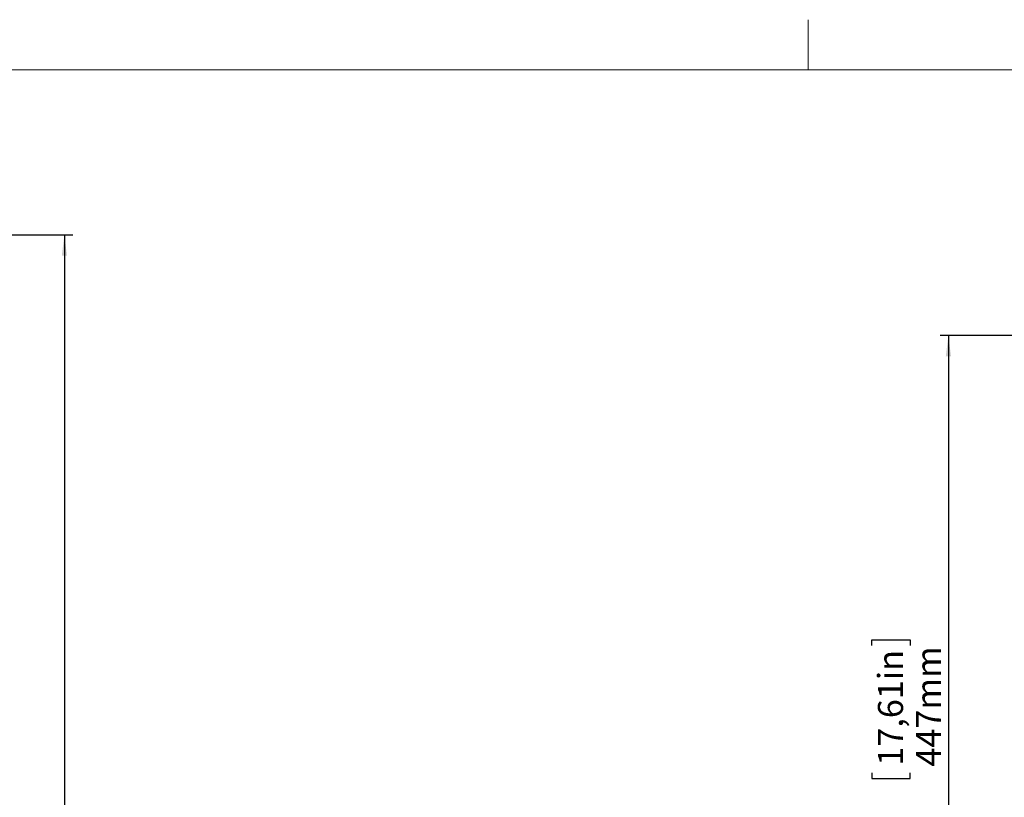
# Model space of a CAD drawing. Units: millimetres. Extents: x 0 to 594, y 0 to 420.
# Drawn here: x 310 to 427, y 327 to 420 of the extents above; entities that cross this region are included whole.
import ezdxf

# ---------------------------------------------------------------- set-up
doc = ezdxf.new("R2010")
doc.units = ezdxf.units.MM
doc.layers.add('BEMAßUNG', color=7, linetype='Continuous')
doc.layers.add('KONTUR', color=7, linetype='Continuous')
doc.styles.add('SLDTEXTSTYLE0', font='TXT', dxfattribs={"width": 0.605})
doc.dimstyles.new('SLDDIMSTYLE0', dxfattribs={"dimtxt": 3, "dimasz": 2.5, "dimexe": 0, "dimexo": 0.0625, "dimgap": 0.75, "dimtad": 1, "dimdec": 0, "dimlfac": 2, "dimrnd": 1e-09, "dimzin": 12, "dimdsep": 46, "dimtxsty": 'SLDTEXTSTYLE0', "dimsah": 1, "dimcen": 0.09, "dimadec": 0, "dimazin": 3, "dimtfac": 1, "dimtofl": 0, "dimtmove": 0, "dimatfit": 3, "dimfxl": 0, "dimfrac": 2, "dimtolj": 1, "dimtzin": 12, "dimarcsym": 0})
doc.dimstyles.new('SLDDIMSTYLE3', dxfattribs={"dimtxt": 3, "dimasz": 2.5, "dimexe": 0, "dimexo": 0.0625, "dimgap": 0.75, "dimtad": 1, "dimdec": 0, "dimlfac": 5, "dimrnd": 1e-09, "dimzin": 12, "dimdsep": 46, "dimtxsty": 'SLDTEXTSTYLE0', "dimsah": 1, "dimcen": 0.09, "dimadec": 0, "dimazin": 3, "dimtfac": 1, "dimtofl": 0, "dimtmove": 0, "dimatfit": 3, "dimfxl": 0, "dimfrac": 2, "dimtolj": 1, "dimtzin": 12, "dimarcsym": 0})

# ---------------------------------------------------------------- blocks, each defined once
blk = doc.blocks.new('_D_1')
at = {"layer": 'BEMAßUNG'}
for p, q in [((294.05, 394.25), (316.03, 394.25)), ((315.03, 394.25), (315.03, 194.92)), ((305.86, 301.06), (305.86, 301.75)), ((305.86, 301.75), (310.47, 301.75)), ((310.47, 301.75), (310.47, 301.06)), ((305.86, 288.11), (305.86, 287.42)), ((305.86, 287.42), (310.47, 287.42)), ((310.47, 287.42), (310.47, 288.11)), ((246.87, 194.92), (316.03, 194.92))]:
    blk.add_line(p, q, dxfattribs=at)
for points in [[(315.03, 394.25), (314.72, 391.75), (315.34, 391.75)], [(315.03, 194.92), (315.34, 197.42), (314.72, 197.42)]]:
    blk.add_solid(points, dxfattribs=at)
at = {"layer": 'BEMAßUNG', "char_height": 3, "attachment_point": 1, "rotation": 89.9998, "style": 'SLDTEXTSTYLE0'}
for s, insert in [('399mm', (311.16, 287.71)), ('15,7in', (306.6, 288.97))]:
    blk.add_mtext(s, dxfattribs=dict(at, insert=insert))
blk = doc.blocks.new('_D_10')
at = {"layer": 'BEMAßUNG'}
for p, q in [((482.71, 382.23), (419.79, 382.23)), ((420.79, 382.23), (420.79, 292.79)), ((411.62, 345.13), (411.62, 345.82)), ((411.62, 345.82), (416.22, 345.82)), ((416.22, 345.82), (416.22, 345.13)), ((411.62, 329.89), (411.62, 329.21)), ((416.22, 329.21), (416.22, 329.89)), ((411.62, 329.21), (416.22, 329.21)), ((446.51, 292.79), (419.79, 292.79))]:
    blk.add_line(p, q, dxfattribs=at)
for points in [[(420.79, 382.23), (420.48, 379.73), (421.1, 379.73)], [(420.79, 292.79), (421.1, 295.29), (420.48, 295.29)]]:
    blk.add_solid(points, dxfattribs=at)
at = {"layer": 'BEMAßUNG', "char_height": 3, "attachment_point": 1, "rotation": 90, "style": 'SLDTEXTSTYLE0'}
for s, insert in [('17,61in', (412.36, 330.75)), ('447mm', (416.92, 330.64))]:
    blk.add_mtext(s, dxfattribs=dict(at, insert=insert))

msp = doc.modelspace()

# ---------------------------------------------------------------- linework, layer by layer
at = {"layer": 'KONTUR', "linetype": 'Continuous', "lineweight": 0}
for p, q in [((404, 414), (404, 420)), ((20, 414), (588, 414))]:
    msp.add_line(p, q, dxfattribs=at)

# ---------------------------------------------------------------- dimensions: what is measured, and where the dimension line sits
at = {"layer": 'BEMAßUNG'}
for base, p1, p2, angle, dimstyle, picture, middle in [((315.028, 194.92), (293.851, 394.248), (246.671, 194.921), 89.99984, 'SLDDIMSTYLE0', '_D_1', (315.029, 294.584)), ((420.786, 292.794), (482.912, 382.231), (446.712, 292.794), 90, 'SLDDIMSTYLE3', '_D_10', (420.786, 337.513))]:
    dim = msp.add_linear_dim(base=base, p1=p1, p2=p2, angle=angle, dimstyle=dimstyle, dxfattribs=at)
    dim.commit()
    dim.dimension.update_dxf_attribs({"geometry": picture, "text_midpoint": middle, "dimtype": 160})

doc.saveas('drawing.dxf')
